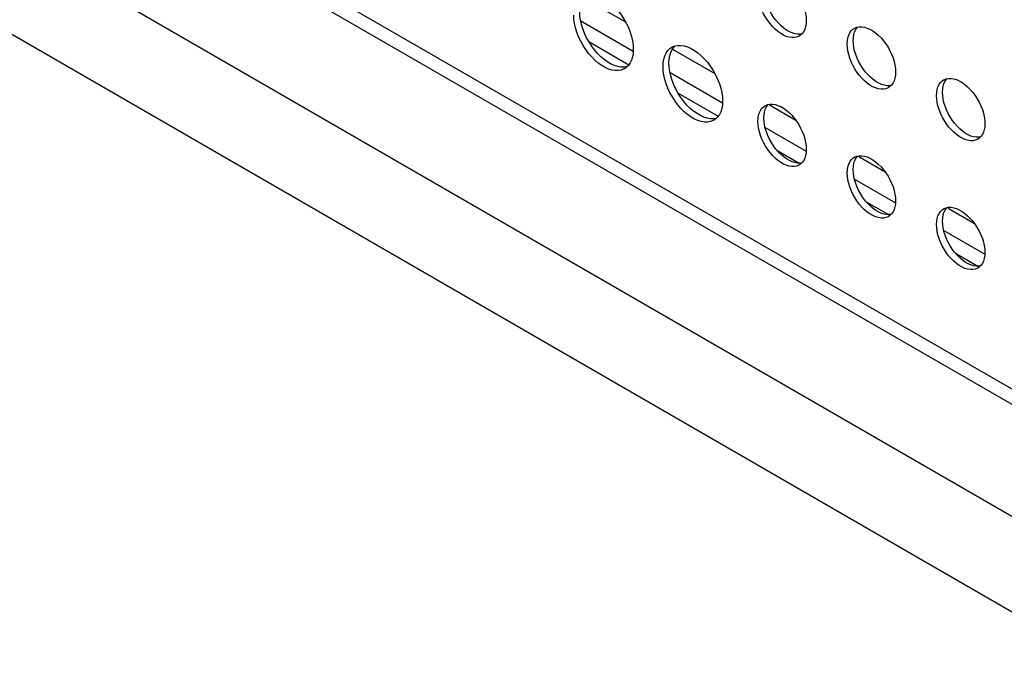
# Model space of a CAD drawing. Units: millimetres. Extents: x -895 to 2315, y -188 to 3763.
# Drawn here: x 1230 to 1323, y 427 to 489 of the extents above; entities that cross this region are included whole.
import ezdxf

# ---------------------------------------------------------------- set-up
doc = ezdxf.new("R2010")
doc.units = ezdxf.units.MM
doc.header["$LTSCALE"] = 19.36
doc.layers.get('0').update_dxf_attribs({"linetype": 'CONTINUOUS'})
doc.layers.add('02___PRT_ALL_AXES', color=7, linetype='CONTINUOUS')

msp = doc.modelspace()

# ---------------------------------------------------------------- linework, layer by layer
at = {"color": 7, "linetype": 'Continuous'}
for p, q in [((1072.974, 599.141), (1395.274, 413.064)), ((1071.701, 598.406), (1394.143, 412.248)), ((1062.968, 583.769), (1413.977, 381.118)), ((1283.179, 491.457), (1287.202, 489.135)), ((1282.941, 489.227), (1287.925, 486.349)), ((1283.707, 487.274), (1287.52, 485.073)), ((1291.665, 486.558), (1295.687, 484.236)), ((1291.427, 484.328), (1296.41, 481.45)), ((1292.193, 482.375), (1296.006, 480.174)), ((1300.87, 481.244), (1303.373, 479.799)), ((1300.465, 479.11), (1304.365, 476.858)), ((1301.575, 476.958), (1303.711, 475.725)), ((1309.355, 476.345), (1311.858, 474.9)), ((1308.95, 474.211), (1312.851, 471.959)), ((1310.061, 472.059), (1312.196, 470.826)), ((1317.84, 471.446), (1320.343, 470.001)), ((1317.435, 469.312), (1321.336, 467.06)), ((1318.546, 467.16), (1320.681, 465.927))]:
    msp.add_line(p, q, dxfattribs=at)
at = {"color": 9, "linetype": 'Continuous'}
msp.add_line((1057.417, 596.038), (1408.427, 393.387), dxfattribs=at)
at = {"layer": '02___PRT_ALL_AXES', "color": 3, "linetype": 'Continuous'}
for p, q in [((1308.802, 488.431), (1308.938, 488.523)), ((1308.938, 488.523), (1308.985, 488.548)), ((1308.985, 488.548), (1309.192, 488.629)), ((1303.838, 487.886), (1303.702, 487.794)), ((1303.996, 488.041), (1303.838, 487.886)), ((1287.935, 486.525), (1287.914, 486.15)), ((1317.47, 483.649), (1317.677, 483.73)), ((1312.323, 482.987), (1312.187, 482.895)), ((1312.481, 483.142), (1312.323, 482.987)), ((1317.287, 483.532), (1317.423, 483.624)), ((1317.423, 483.624), (1317.47, 483.649)), ((1296.42, 481.626), (1296.399, 481.251)), ((1300.317, 481.082), (1300.453, 481.174)), ((1300.453, 481.174), (1300.5, 481.2)), ((1300.5, 481.2), (1300.706, 481.28)), ((1320.808, 478.088), (1320.673, 477.996)), ((1320.967, 478.243), (1320.808, 478.088)), ((1308.802, 476.183), (1308.938, 476.275)), ((1308.938, 476.275), (1308.985, 476.301)), ((1308.985, 476.301), (1309.192, 476.382)), ((1303.838, 475.638), (1303.702, 475.546)), ((1303.996, 475.793), (1303.838, 475.638)), ((1312.323, 470.739), (1312.187, 470.647)), ((1312.481, 470.894), (1312.323, 470.739)), ((1317.287, 471.284), (1317.423, 471.376)), ((1317.423, 471.376), (1317.47, 471.402)), ((1317.47, 471.402), (1317.677, 471.483)), ((1320.967, 465.996), (1320.808, 465.84)), ((1320.808, 465.84), (1320.673, 465.748))]:
    msp.add_line(p, q, dxfattribs=at)
at = {"layer": '02___PRT_ALL_AXES', "color": 7, "linetype": 'Continuous'}
msp.add_line((1291.329, 485.219), (1291.35, 485.594), dxfattribs=at)
at = {"layer": '02___PRT_ALL_AXES', "color": 3, "linetype": 'Continuous'}
for points in [[(1301.42, 493.529), (1301.678, 493.451), (1301.942, 493.334), (1302.212, 493.178), (1302.476, 492.991), (1302.735, 492.77), (1302.988, 492.517), (1303.226, 492.242), (1303.448, 491.945), (1303.655, 491.626), (1303.838, 491.297), (1303.996, 490.959), (1304.131, 490.611), (1304.237, 490.269), (1304.312, 489.935), (1304.358, 489.606), (1304.375, 489.281)], [(1283.985, 491.803), (1284.297, 491.754), (1284.616, 491.658), (1284.941, 491.513), (1285.273, 491.322), (1285.598, 491.091), (1285.916, 490.819), (1286.228, 490.508), (1286.521, 490.17), (1286.794, 489.804), (1287.048, 489.411), (1287.273, 489.006), (1287.468, 488.59), (1287.634, 488.163), (1287.765, 487.74), (1287.857, 487.33), (1287.914, 486.925), (1287.935, 486.525)], [(1303.702, 487.794), (1303.655, 487.768), (1303.448, 487.687), (1303.226, 487.646), (1302.988, 487.646), (1302.735, 487.686), (1302.476, 487.764), (1302.212, 487.882), (1301.942, 488.037), (1301.678, 488.225), (1301.42, 488.446), (1301.166, 488.698), (1300.928, 488.973), (1300.706, 489.27), (1300.5, 489.59), (1300.317, 489.918), (1300.158, 490.257), (1300.024, 490.604), (1299.918, 490.947), (1299.843, 491.281)], [(1282.356, 488.986), (1282.299, 489.391), (1282.278, 489.791)], [(1304.375, 489.281), (1304.358, 488.976), (1304.312, 488.7), (1304.237, 488.453), (1304.131, 488.233), (1303.996, 488.041)], [(1287.106, 484.694), (1287.048, 484.663), (1286.794, 484.564), (1286.521, 484.513), (1286.228, 484.513), (1285.916, 484.562), (1285.598, 484.658), (1285.273, 484.803), (1284.941, 484.994), (1284.616, 485.225), (1284.297, 485.497), (1283.985, 485.808), (1283.692, 486.146), (1283.419, 486.512), (1283.165, 486.905), (1282.94, 487.309), (1282.745, 487.726), (1282.579, 488.153), (1282.449, 488.575), (1282.356, 488.986)], [(1308.403, 487.863), (1308.509, 488.084), (1308.644, 488.276), (1308.802, 488.431)], [(1309.192, 488.629), (1309.414, 488.67), (1309.652, 488.67), (1309.905, 488.63)], [(1309.905, 488.63), (1310.164, 488.553), (1310.428, 488.435), (1310.697, 488.279), (1310.962, 488.092), (1311.22, 487.871), (1311.474, 487.618), (1311.712, 487.344), (1311.934, 487.046), (1312.14, 486.727), (1312.323, 486.398), (1312.481, 486.06), (1312.616, 485.713), (1312.722, 485.37), (1312.797, 485.036), (1312.843, 484.707), (1312.861, 484.382)], [(1308.265, 487.036), (1308.282, 487.34), (1308.328, 487.616), (1308.403, 487.863)], [(1291.23, 486.418), (1291.425, 486.609), (1291.592, 486.722)], [(1291.592, 486.722), (1291.65, 486.754), (1291.905, 486.853)], [(1291.905, 486.853), (1292.178, 486.904), (1292.471, 486.904)], [(1292.471, 486.904), (1292.782, 486.855), (1293.101, 486.759), (1293.426, 486.614), (1293.758, 486.423), (1294.083, 486.192), (1294.402, 485.92), (1294.713, 485.609), (1295.006, 485.271), (1295.279, 484.905), (1295.534, 484.512), (1295.759, 484.107), (1295.954, 483.691), (1296.12, 483.264), (1296.25, 482.842), (1296.342, 482.431), (1296.399, 482.026), (1296.42, 481.626)], [(1308.328, 486.382), (1308.282, 486.711), (1308.265, 487.036)], [(1287.914, 486.15), (1287.857, 485.81), (1287.765, 485.506), (1287.634, 485.235), (1287.468, 484.999)], [(1290.764, 484.892), (1290.785, 485.267), (1290.842, 485.607)], [(1290.842, 485.607), (1290.934, 485.911), (1291.064, 486.182), (1291.23, 486.418)], [(1312.187, 482.895), (1312.14, 482.869), (1311.934, 482.788), (1311.712, 482.747), (1311.474, 482.747), (1311.22, 482.787), (1310.962, 482.865), (1310.697, 482.983), (1310.428, 483.138), (1310.164, 483.326), (1309.905, 483.547), (1309.652, 483.799), (1309.414, 484.074), (1309.192, 484.372), (1308.985, 484.691), (1308.802, 485.019), (1308.644, 485.358), (1308.509, 485.705), (1308.403, 486.048), (1308.328, 486.382)], [(1287.468, 484.999), (1287.273, 484.808), (1287.106, 484.694)], [(1290.842, 484.087), (1290.785, 484.492), (1290.764, 484.892)], [(1295.592, 479.796), (1295.534, 479.764), (1295.279, 479.665), (1295.006, 479.614), (1294.713, 479.614), (1294.402, 479.663), (1294.083, 479.759), (1293.758, 479.904), (1293.426, 480.095), (1293.101, 480.326), (1292.782, 480.598), (1292.471, 480.909), (1292.178, 481.247), (1291.905, 481.613), (1291.65, 482.006), (1291.425, 482.411), (1291.23, 482.827), (1291.064, 483.254), (1290.934, 483.676), (1290.842, 484.087)], [(1312.861, 484.382), (1312.843, 484.077), (1312.797, 483.801), (1312.722, 483.554), (1312.616, 483.334), (1312.481, 483.142)], [(1317.677, 483.73), (1317.899, 483.771), (1318.137, 483.771), (1318.39, 483.732)], [(1318.39, 483.732), (1318.649, 483.654), (1318.913, 483.536), (1319.183, 483.38), (1319.447, 483.193), (1319.706, 482.972), (1319.959, 482.719), (1320.197, 482.445), (1320.419, 482.147), (1320.625, 481.828), (1320.808, 481.499), (1320.967, 481.161), (1321.102, 480.814), (1321.207, 480.471), (1321.283, 480.137), (1321.329, 479.808), (1321.346, 479.483)], [(1316.75, 482.137), (1316.767, 482.441), (1316.813, 482.717), (1316.888, 482.964)], [(1316.888, 482.964), (1316.994, 483.185), (1317.129, 483.377), (1317.287, 483.532)], [(1316.813, 481.483), (1316.767, 481.812), (1316.75, 482.137)], [(1296.399, 481.251), (1296.342, 480.912), (1296.25, 480.608), (1296.12, 480.336), (1295.954, 480.1)], [(1299.918, 480.515), (1300.024, 480.735), (1300.158, 480.927), (1300.317, 481.082)], [(1300.706, 481.28), (1300.928, 481.322), (1301.166, 481.322), (1301.42, 481.282)], [(1301.42, 481.282), (1301.678, 481.204), (1301.942, 481.086), (1302.212, 480.931), (1302.476, 480.743), (1302.735, 480.522), (1302.988, 480.27), (1303.226, 479.995), (1303.448, 479.697), (1303.655, 479.378), (1303.838, 479.049), (1303.996, 478.711), (1304.131, 478.364), (1304.237, 478.021), (1304.312, 477.687), (1304.358, 477.358), (1304.375, 477.033)], [(1320.673, 477.996), (1320.625, 477.97), (1320.419, 477.89), (1320.197, 477.848), (1319.959, 477.849), (1319.706, 477.888), (1319.447, 477.966), (1319.183, 478.084), (1318.913, 478.239), (1318.649, 478.427), (1318.39, 478.648), (1318.137, 478.901), (1317.899, 479.175), (1317.677, 479.473), (1317.47, 479.792), (1317.287, 480.121), (1317.129, 480.459), (1316.994, 480.806), (1316.888, 481.149), (1316.813, 481.483)], [(1295.954, 480.1), (1295.759, 479.909), (1295.592, 479.796)], [(1299.779, 479.687), (1299.796, 479.992), (1299.843, 480.268), (1299.918, 480.515)], [(1299.843, 479.033), (1299.796, 479.362), (1299.779, 479.687)], [(1303.702, 475.546), (1303.655, 475.521), (1303.448, 475.44), (1303.226, 475.399), (1302.988, 475.399), (1302.735, 475.439), (1302.476, 475.516), (1302.212, 475.634), (1301.942, 475.79), (1301.678, 475.977), (1301.42, 476.198), (1301.166, 476.451), (1300.928, 476.725), (1300.706, 477.023), (1300.5, 477.342), (1300.317, 477.671), (1300.158, 478.009), (1300.024, 478.356), (1299.918, 478.699), (1299.843, 479.033)], [(1321.346, 479.483), (1321.329, 479.178), (1321.283, 478.903), (1321.207, 478.656), (1321.102, 478.435), (1320.967, 478.243)], [(1304.375, 477.033), (1304.358, 476.729), (1304.312, 476.453), (1304.237, 476.206), (1304.131, 475.985), (1303.996, 475.793)], [(1308.403, 475.616), (1308.509, 475.836), (1308.644, 476.028), (1308.802, 476.183)], [(1309.192, 476.382), (1309.414, 476.423), (1309.652, 476.423), (1309.905, 476.383)], [(1309.905, 476.383), (1310.164, 476.305), (1310.428, 476.187), (1310.697, 476.032), (1310.962, 475.844), (1311.22, 475.623), (1311.474, 475.371), (1311.712, 475.096), (1311.934, 474.799), (1312.14, 474.479), (1312.323, 474.151), (1312.481, 473.812), (1312.616, 473.465), (1312.722, 473.122), (1312.797, 472.788), (1312.843, 472.459), (1312.861, 472.134)], [(1308.265, 474.788), (1308.282, 475.093), (1308.328, 475.369), (1308.403, 475.616)], [(1308.328, 474.134), (1308.282, 474.463), (1308.265, 474.788)], [(1312.187, 470.647), (1312.14, 470.622), (1311.934, 470.541), (1311.712, 470.5), (1311.474, 470.5), (1311.22, 470.54), (1310.962, 470.618), (1310.697, 470.735), (1310.428, 470.891), (1310.164, 471.078), (1309.905, 471.299), (1309.652, 471.552), (1309.414, 471.827), (1309.192, 472.124), (1308.985, 472.443), (1308.802, 472.772), (1308.644, 473.11), (1308.509, 473.458), (1308.403, 473.8), (1308.328, 474.134)], [(1312.861, 472.134), (1312.843, 471.83), (1312.797, 471.554), (1312.722, 471.307), (1312.616, 471.086), (1312.481, 470.894)], [(1317.677, 471.483), (1317.899, 471.524), (1318.137, 471.524), (1318.39, 471.484)], [(1316.75, 469.889), (1316.767, 470.194), (1316.813, 470.47), (1316.888, 470.717)], [(1316.888, 470.717), (1316.994, 470.937), (1317.129, 471.129), (1317.287, 471.284)], [(1318.39, 471.484), (1318.649, 471.406), (1318.913, 471.289), (1319.183, 471.133), (1319.447, 470.945), (1319.706, 470.724), (1319.959, 470.472), (1320.197, 470.197), (1320.419, 469.9), (1320.625, 469.58), (1320.808, 469.252), (1320.967, 468.914), (1321.102, 468.566), (1321.207, 468.223), (1321.283, 467.889), (1321.329, 467.56), (1321.346, 467.236)], [(1316.813, 469.235), (1316.767, 469.564), (1316.75, 469.889)], [(1320.673, 465.748), (1320.625, 465.723), (1320.419, 465.642), (1320.197, 465.601), (1319.959, 465.601), (1319.706, 465.641), (1319.447, 465.719), (1319.183, 465.836), (1318.913, 465.992), (1318.649, 466.179), (1318.39, 466.4), (1318.137, 466.653), (1317.899, 466.928), (1317.677, 467.225), (1317.47, 467.544), (1317.287, 467.873), (1317.129, 468.211), (1316.994, 468.559), (1316.888, 468.902), (1316.813, 469.235)], [(1321.346, 467.236), (1321.329, 466.931), (1321.283, 466.655), (1321.207, 466.408), (1321.102, 466.187), (1320.967, 465.996)]]:
    msp.add_lwpolyline(points, dxfattribs=at)
at = {"layer": '02___PRT_ALL_AXES', "color": 7, "linetype": 'Continuous'}
for points in [[(1302.508, 488.364), (1302.244, 488.551), (1301.985, 488.772), (1301.732, 489.025), (1301.494, 489.3), (1301.272, 489.597), (1301.065, 489.916), (1300.883, 490.245), (1300.724, 490.583), (1300.589, 490.931), (1300.483, 491.273), (1300.408, 491.607), (1300.362, 491.936), (1300.345, 492.261)], [(1286.164, 484.985), (1285.838, 485.129), (1285.506, 485.321), (1285.181, 485.552), (1284.863, 485.823), (1284.551, 486.135), (1284.258, 486.473), (1283.985, 486.839), (1283.731, 487.232), (1283.506, 487.636), (1283.311, 488.052), (1283.145, 488.48), (1283.014, 488.902), (1282.922, 489.313), (1282.865, 489.718), (1282.844, 490.117)], [(1303.301, 488.013), (1303.042, 488.091), (1302.778, 488.208), (1302.508, 488.364)], [(1308.83, 487.362), (1308.847, 487.667), (1308.894, 487.943), (1308.969, 488.19), (1309.075, 488.41), (1309.209, 488.602), (1309.247, 488.639)], [(1303.958, 488.004), (1303.792, 487.973), (1303.554, 487.973), (1303.301, 488.013)], [(1291.35, 485.594), (1291.407, 485.933), (1291.5, 486.237), (1291.63, 486.509), (1291.796, 486.745), (1291.907, 486.854)], [(1310.993, 483.465), (1310.729, 483.652), (1310.471, 483.873), (1310.217, 484.126), (1309.979, 484.401), (1309.757, 484.698), (1309.551, 485.017), (1309.368, 485.346), (1309.209, 485.684), (1309.075, 486.032), (1308.969, 486.375), (1308.894, 486.708), (1308.847, 487.038), (1308.83, 487.362)], [(1286.794, 484.84), (1286.482, 484.889), (1286.164, 484.985)], [(1287.357, 484.89), (1287.087, 484.84), (1286.794, 484.84)], [(1294.649, 480.086), (1294.324, 480.23), (1293.992, 480.422), (1293.667, 480.653), (1293.348, 480.925), (1293.036, 481.236), (1292.743, 481.574), (1292.47, 481.94), (1292.216, 482.333), (1291.991, 482.737), (1291.796, 483.153), (1291.63, 483.581), (1291.5, 484.003), (1291.407, 484.414), (1291.35, 484.819), (1291.329, 485.219)], [(1317.316, 482.463), (1317.333, 482.768), (1317.379, 483.044), (1317.454, 483.291), (1317.56, 483.512), (1317.695, 483.703), (1317.733, 483.741)], [(1311.786, 483.114), (1311.527, 483.192), (1311.263, 483.309), (1310.993, 483.465)], [(1312.443, 483.105), (1312.277, 483.074), (1312.039, 483.074), (1311.786, 483.114)], [(1319.479, 478.566), (1319.215, 478.754), (1318.956, 478.974), (1318.703, 479.227), (1318.465, 479.502), (1318.243, 479.799), (1318.036, 480.119), (1317.853, 480.447), (1317.695, 480.785), (1317.56, 481.133), (1317.454, 481.476), (1317.379, 481.809), (1317.333, 482.139), (1317.316, 482.463)], [(1300.345, 480.014), (1300.362, 480.318), (1300.408, 480.594), (1300.483, 480.841), (1300.589, 481.062), (1300.724, 481.254), (1300.762, 481.291)], [(1295.279, 479.941), (1294.967, 479.99), (1294.649, 480.086)], [(1295.842, 479.991), (1295.572, 479.941), (1295.279, 479.941)], [(1302.508, 476.116), (1302.244, 476.304), (1301.985, 476.525), (1301.732, 476.777), (1301.494, 477.052), (1301.272, 477.349), (1301.065, 477.669), (1300.883, 477.997), (1300.724, 478.336), (1300.589, 478.683), (1300.483, 479.026), (1300.408, 479.36), (1300.362, 479.689), (1300.345, 480.014)], [(1320.271, 478.215), (1320.013, 478.293), (1319.748, 478.41), (1319.479, 478.566)], [(1320.929, 478.206), (1320.763, 478.175), (1320.525, 478.175), (1320.271, 478.215)], [(1308.83, 475.115), (1308.847, 475.419), (1308.894, 475.695), (1308.969, 475.942), (1309.075, 476.163), (1309.209, 476.355), (1309.247, 476.392)], [(1303.301, 475.765), (1303.042, 475.843), (1302.778, 475.961), (1302.508, 476.116)], [(1303.958, 475.756), (1303.792, 475.725), (1303.554, 475.725), (1303.301, 475.765)], [(1310.993, 471.217), (1310.729, 471.405), (1310.471, 471.626), (1310.217, 471.878), (1309.979, 472.153), (1309.757, 472.451), (1309.551, 472.77), (1309.368, 473.099), (1309.209, 473.437), (1309.075, 473.784), (1308.969, 474.127), (1308.894, 474.461), (1308.847, 474.79), (1308.83, 475.115)], [(1317.316, 470.216), (1317.333, 470.52), (1317.379, 470.796), (1317.454, 471.043), (1317.56, 471.264), (1317.695, 471.456), (1317.733, 471.493)], [(1311.786, 470.866), (1311.527, 470.944), (1311.263, 471.062), (1310.993, 471.217)], [(1312.443, 470.857), (1312.277, 470.826), (1312.039, 470.826), (1311.786, 470.866)], [(1319.479, 466.318), (1319.215, 466.506), (1318.956, 466.727), (1318.703, 466.98), (1318.465, 467.254), (1318.243, 467.552), (1318.036, 467.871), (1317.853, 468.2), (1317.695, 468.538), (1317.56, 468.885), (1317.454, 469.228), (1317.379, 469.562), (1317.333, 469.891), (1317.316, 470.216)], [(1320.271, 465.967), (1320.013, 466.045), (1319.748, 466.163), (1319.479, 466.318)], [(1320.929, 465.958), (1320.763, 465.927), (1320.525, 465.928), (1320.271, 465.967)]]:
    msp.add_lwpolyline(points, dxfattribs=at)

doc.saveas('drawing.dxf')
